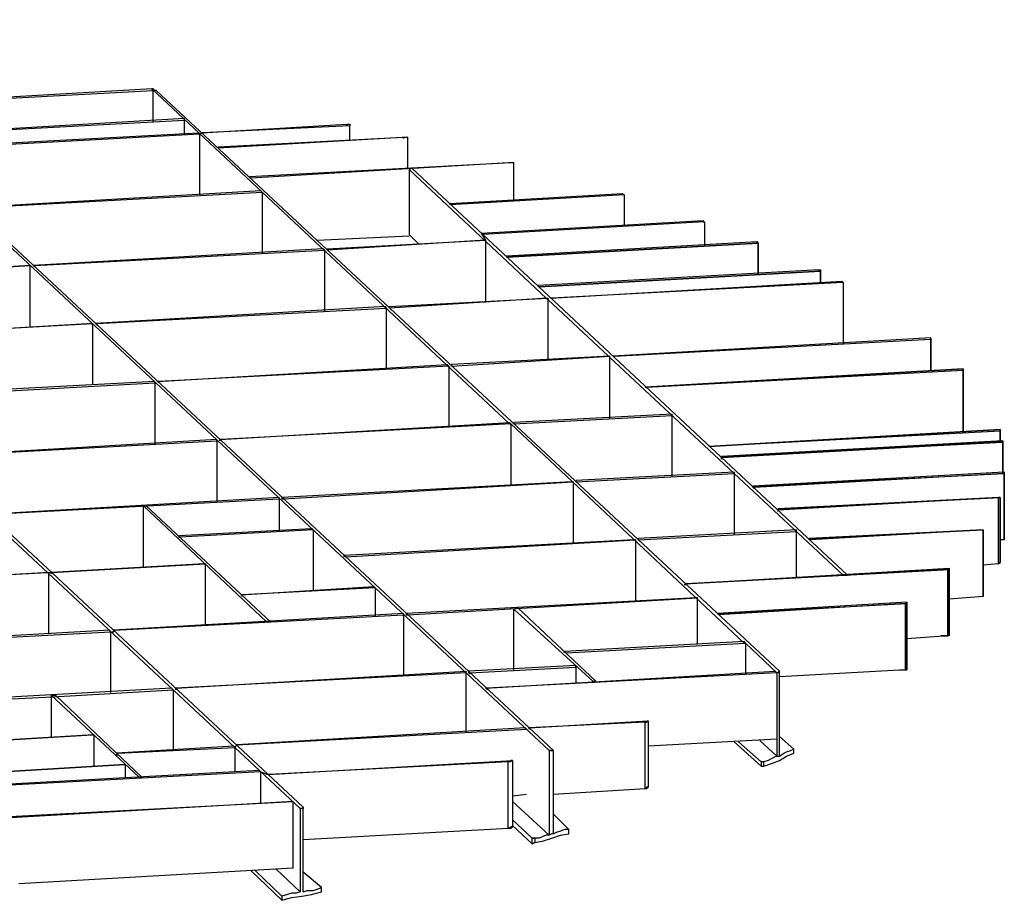
# Model space of a CAD drawing. Extents: x -55 to 539, y -29 to 391.
# Drawn here: x 303 to 334, y 228 to 255 of the extents above; entities that cross this region are included whole.
import ezdxf

# ---------------------------------------------------------------- set-up
doc = ezdxf.new("R2010")
doc.units = 0
doc.header["$LTSCALE"] = 10
doc.layers.add('2', color=7, linetype='CONTINUOUS')

msp = doc.modelspace()

# ---------------------------------------------------------------- linework, layer by layer
at = {"layer": '2', "color": 1}
for p, q in [((286.115, 255.181), (312.072, 230.961)), ((312.159, 231.004), (286.246, 255.181)), ((296.489, 254.443), (319.711, 232.74)), ((319.842, 232.74), (296.62, 254.4)), ((307.514, 253.054), (298.616, 252.533)), ((307.514, 253.054), (318.496, 242.767)), ((307.558, 253.011), (307.514, 253.054)), ((307.558, 253.011), (307.514, 253.054)), ((307.514, 253.054), (307.601, 253.011)), ((307.558, 253.054), (307.514, 253.054)), ((307.601, 253.011), (307.558, 253.054)), ((298.66, 252.533), (307.558, 253.011)), ((307.558, 252.056), (307.558, 253.011)), ((307.645, 253.011), (307.601, 253.011)), ((326.786, 235.171), (307.645, 253.011)), ((308.513, 252.142), (299.615, 251.622)), ((308.513, 252.099), (308.513, 252.142)), ((299.615, 251.622), (308.513, 252.099)), ((308.513, 251.665), (308.513, 252.099)), ((309.034, 251.708), (313.504, 251.969)), ((313.591, 251.925), (309.077, 251.708)), ((313.504, 251.969), (313.548, 251.969)), ((313.504, 251.925), (313.504, 251.969)), ((313.504, 251.969), (313.504, 251.925)), ((313.548, 251.969), (313.591, 251.969)), ((313.591, 251.969), (313.591, 251.925)), ((313.591, 251.491), (313.591, 251.925)), ((300.049, 251.231), (308.947, 251.708)), ((308.99, 251.665), (300.092, 251.188)), ((308.947, 251.708), (308.99, 251.665)), ((308.99, 251.665), (309.034, 251.708)), ((308.99, 249.799), (308.99, 251.665)), ((309.034, 251.708), (309.077, 251.708)), ((309.077, 251.708), (309.034, 251.708)), ((309.077, 251.708), (309.077, 251.665)), ((315.371, 251.578), (309.554, 251.231)), ((309.554, 251.274), (315.241, 251.578)), ((315.241, 251.578), (315.284, 251.578)), ((315.241, 251.535), (315.241, 251.578)), ((315.241, 251.578), (315.241, 251.535)), ((315.284, 251.578), (315.327, 251.578)), ((315.327, 251.578), (315.371, 251.578)), ((315.371, 250.623), (315.371, 251.578)), ((309.554, 251.231), (309.554, 251.274)), ((310.509, 250.363), (318.539, 250.797)), ((318.626, 250.797), (310.553, 250.319)), ((315.501, 250.623), (315.414, 250.58)), ((328.87, 238.122), (315.501, 250.623)), ((318.539, 250.797), (318.583, 250.797)), ((318.583, 250.797), (318.626, 250.797)), ((318.626, 249.625), (318.626, 250.797)), ((310.553, 250.319), (310.509, 250.363)), ((315.414, 250.58), (315.414, 248.583)), ((315.414, 250.58), (319.625, 246.63)), ((310.857, 249.929), (301.958, 249.408)), ((302.002, 249.408), (310.9, 249.885)), ((310.9, 249.885), (310.857, 249.929)), ((310.9, 249.885), (310.9, 248.019)), ((316.673, 249.538), (321.968, 249.842)), ((322.012, 249.799), (316.673, 249.495)), ((321.968, 249.842), (322.012, 249.799)), ((321.968, 249.799), (321.968, 249.842)), ((321.968, 249.842), (321.968, 249.799)), ((322.012, 249.799), (322.012, 248.844)), ((316.673, 249.495), (316.673, 249.538)), ((317.628, 248.627), (324.443, 249.017)), ((324.486, 248.974), (317.671, 248.583)), ((324.443, 249.017), (324.443, 248.974)), ((324.443, 248.974), (324.443, 249.017)), ((324.443, 249.017), (324.443, 248.974)), ((324.443, 248.974), (324.486, 248.974)), ((324.486, 248.974), (324.486, 248.236)), ((312.593, 248.41), (315.414, 248.54)), ((315.414, 248.583), (315.718, 248.279)), ((317.628, 248.627), (317.758, 248.41)), ((317.671, 248.583), (317.628, 248.627)), ((317.758, 248.41), (312.897, 248.106)), ((312.897, 248.149), (317.758, 248.41)), ((317.758, 248.41), (317.758, 246.5)), ((318.409, 247.932), (326.092, 248.366)), ((318.409, 247.889), (326.135, 248.323)), ((326.135, 248.323), (318.409, 247.889)), ((326.092, 248.366), (326.135, 248.323)), ((326.135, 248.323), (326.092, 248.366)), ((326.092, 248.366), (326.092, 248.323)), ((326.092, 248.323), (326.135, 248.323)), ((326.135, 248.323), (326.135, 247.368)), ((326.135, 247.368), (326.135, 248.323)), ((326.135, 248.323), (326.135, 247.368)), ((312.766, 248.149), (303.868, 247.628)), ((303.912, 247.628), (312.81, 248.106)), ((312.81, 248.106), (312.766, 248.149)), ((312.81, 248.106), (312.81, 246.239)), ((312.897, 248.106), (312.897, 248.149)), ((318.409, 247.889), (318.409, 247.932)), ((294.883, 247.107), (303.782, 247.628)), ((303.782, 247.628), (294.883, 247.151)), ((303.782, 245.762), (303.782, 247.628)), ((303.868, 247.628), (303.912, 247.628)), ((303.912, 247.585), (303.912, 247.628)), ((303.912, 247.628), (303.912, 247.585)), ((328.002, 247.498), (319.364, 247.021)), ((328.045, 247.455), (319.407, 246.977)), ((319.407, 246.977), (328.045, 247.455)), ((328.002, 247.498), (328.045, 247.498)), ((328.002, 247.455), (328.002, 247.498)), ((328.045, 247.498), (328.045, 247.455)), ((328.045, 247.455), (328.045, 247.107)), ((328.045, 247.107), (328.045, 247.455)), ((328.045, 247.455), (328.045, 247.107)), ((319.364, 247.021), (319.407, 246.977)), ((319.755, 246.63), (328.696, 247.151)), ((328.74, 247.107), (319.798, 246.63)), ((328.696, 247.151), (328.74, 247.107)), ((328.696, 247.107), (328.696, 247.151)), ((328.696, 247.151), (328.696, 247.107)), ((328.696, 247.107), (328.696, 247.151)), ((328.696, 247.151), (328.696, 247.107)), ((328.74, 247.107), (328.74, 245.241)), ((314.807, 246.37), (319.668, 246.63)), ((319.668, 246.63), (314.807, 246.326)), ((319.625, 246.63), (319.668, 246.587)), ((319.668, 246.63), (319.668, 244.72)), ((319.668, 246.587), (321.534, 244.85)), ((319.798, 246.63), (319.755, 246.63)), ((314.676, 246.37), (305.778, 245.849)), ((305.822, 245.849), (314.72, 246.326)), ((314.72, 246.326), (314.676, 246.37)), ((314.72, 244.46), (314.72, 246.326)), ((314.807, 246.326), (314.807, 246.37)), ((296.793, 245.371), (305.691, 245.849)), ((305.691, 245.849), (296.793, 245.328)), ((305.691, 245.849), (305.691, 243.982)), ((305.691, 245.805), (305.691, 245.849)), ((305.691, 245.849), (305.691, 245.805)), ((305.778, 245.849), (305.822, 245.849)), ((305.822, 245.805), (305.822, 245.849)), ((305.822, 245.849), (305.822, 245.805)), ((331.431, 245.415), (321.665, 244.85)), ((321.708, 244.85), (331.431, 245.371)), ((331.431, 245.371), (331.431, 245.415)), ((331.431, 245.415), (331.431, 244.416)), ((331.431, 245.371), (331.431, 245.415)), ((331.431, 245.415), (331.431, 245.371)), ((331.431, 245.371), (331.431, 245.415)), ((331.431, 244.416), (331.431, 245.415)), ((331.431, 244.416), (331.431, 245.371)), ((307.688, 244.069), (316.586, 244.59)), ((316.586, 244.59), (316.63, 244.546)), ((316.716, 244.546), (321.578, 244.85)), ((321.578, 244.85), (316.716, 244.59)), ((316.716, 244.59), (316.716, 244.546)), ((316.716, 244.546), (316.716, 244.59)), ((316.716, 244.59), (316.716, 244.546)), ((321.534, 244.85), (321.578, 244.807)), ((321.578, 242.941), (321.578, 244.85)), ((321.578, 244.807), (328.74, 238.122)), ((321.665, 244.85), (321.708, 244.85)), ((321.708, 244.807), (321.708, 244.85)), ((321.708, 244.85), (321.708, 244.807)), ((316.63, 244.546), (307.731, 244.069)), ((316.63, 244.546), (316.63, 242.68)), ((332.429, 244.46), (322.663, 243.895)), ((322.663, 243.895), (332.429, 244.46)), ((322.706, 243.895), (332.429, 244.416)), ((332.429, 244.46), (332.429, 244.416)), ((332.429, 244.416), (332.429, 244.46)), ((332.429, 244.46), (332.429, 242.506)), ((332.429, 244.416), (332.429, 244.46)), ((332.429, 244.416), (332.429, 244.46)), ((332.429, 244.46), (332.429, 244.416)), ((332.429, 242.506), (332.429, 244.416)), ((332.429, 244.416), (332.429, 242.506)), ((332.429, 242.506), (332.429, 244.416)), ((307.601, 244.069), (298.703, 243.592)), ((298.703, 243.548), (307.601, 244.026)), ((307.601, 244.026), (307.601, 244.069)), ((307.601, 244.026), (307.601, 242.159)), ((307.731, 244.069), (307.688, 244.069)), ((307.731, 244.026), (307.731, 244.069)), ((322.663, 243.895), (322.706, 243.895)), ((322.706, 243.895), (322.663, 243.895)), ((323.488, 243.071), (318.626, 242.81)), ((323.488, 243.027), (323.488, 243.071)), ((309.598, 242.289), (318.496, 242.81)), ((318.539, 242.767), (309.641, 242.289)), ((318.496, 242.81), (318.539, 242.767)), ((318.496, 242.767), (318.539, 242.767)), ((318.539, 242.767), (325.701, 236.039)), ((318.539, 242.767), (318.539, 240.9)), ((318.626, 242.767), (323.488, 243.027)), ((318.626, 242.81), (318.626, 242.767)), ((318.626, 242.767), (318.626, 242.81)), ((318.626, 242.81), (318.626, 242.767)), ((323.488, 241.161), (323.488, 243.027)), ((333.558, 242.593), (324.616, 242.072)), ((324.616, 242.072), (333.558, 242.593)), ((324.616, 242.072), (333.558, 242.593)), ((333.558, 242.593), (324.616, 242.072)), ((333.558, 242.55), (324.66, 242.072)), ((333.558, 242.55), (333.558, 242.593)), ((333.558, 242.593), (333.558, 242.55)), ((333.558, 242.593), (333.558, 242.203)), ((333.558, 242.55), (333.558, 242.593)), ((333.558, 242.55), (333.558, 242.203)), ((333.558, 242.203), (333.558, 242.55)), ((333.558, 242.203), (333.558, 242.55)), ((309.511, 242.289), (300.613, 241.769)), ((300.613, 241.769), (309.511, 242.246)), ((309.511, 242.246), (309.511, 242.289)), ((309.511, 242.246), (309.511, 240.38)), ((309.598, 242.246), (309.598, 242.289)), ((309.598, 242.289), (309.598, 242.246)), ((309.641, 242.289), (309.598, 242.289)), ((309.641, 242.246), (309.641, 242.289)), ((325.007, 241.769), (333.645, 242.246)), ((333.645, 242.246), (325.007, 241.769)), ((325.007, 241.769), (333.645, 242.203)), ((333.645, 242.203), (325.007, 241.725)), ((325.007, 241.769), (333.645, 242.203)), ((333.645, 242.246), (333.645, 242.203)), ((333.645, 242.203), (333.645, 242.246)), ((333.645, 242.246), (333.645, 242.203)), ((333.645, 242.203), (333.645, 242.246)), ((333.645, 242.203), (333.645, 241.248)), ((333.645, 241.248), (333.645, 242.203)), ((333.645, 242.203), (333.645, 241.248)), ((324.66, 242.072), (324.616, 242.072)), ((325.007, 241.725), (325.007, 241.769)), ((325.007, 241.725), (325.007, 241.769)), ((325.007, 241.682), (325.007, 241.725)), ((325.007, 241.725), (325.007, 241.682)), ((325.397, 241.291), (320.536, 241.031)), ((325.397, 241.291), (325.397, 241.248)), ((325.397, 241.248), (325.397, 241.291)), ((333.688, 241.291), (325.962, 240.857)), ((333.688, 241.291), (333.688, 241.248)), ((333.688, 241.248), (333.688, 241.291)), ((333.688, 241.248), (333.688, 241.291)), ((320.406, 240.987), (311.508, 240.51)), ((311.551, 240.466), (320.449, 240.987)), ((320.449, 240.987), (320.406, 240.987)), ((320.449, 240.987), (320.449, 239.121)), ((320.536, 240.987), (325.397, 241.248)), ((320.536, 241.031), (320.536, 240.987)), ((320.536, 240.987), (320.536, 241.031)), ((320.536, 241.031), (320.536, 240.987)), ((325.397, 241.248), (325.397, 239.381)), ((325.962, 240.857), (333.688, 241.248)), ((325.962, 240.857), (333.688, 241.248)), ((333.688, 241.248), (326.005, 240.814)), ((333.645, 241.248), (333.688, 241.248)), ((333.688, 241.248), (333.688, 239.208)), ((333.688, 239.208), (333.688, 241.248)), ((333.688, 241.248), (333.688, 239.208)), ((333.688, 239.208), (333.688, 241.248)), ((333.688, 241.248), (333.688, 239.208)), ((326.005, 240.814), (325.962, 240.857)), ((325.962, 240.814), (325.962, 240.857)), ((325.962, 240.857), (325.962, 240.814)), ((326.005, 240.77), (326.005, 240.814)), ((311.421, 240.51), (302.523, 239.989)), ((302.523, 239.989), (311.421, 240.466)), ((311.421, 240.466), (311.421, 240.51)), ((311.421, 240.466), (311.421, 239.511)), ((311.508, 240.51), (311.508, 240.466)), ((311.551, 240.466), (311.508, 240.51)), ((311.508, 240.466), (311.551, 240.466)), ((326.743, 240.163), (333.558, 240.51)), ((333.514, 240.51), (326.743, 240.163)), ((326.743, 240.163), (333.514, 240.51)), ((333.514, 240.51), (326.743, 240.119)), ((333.514, 238.47), (333.514, 240.51)), ((333.514, 240.51), (333.514, 238.47)), ((333.514, 238.47), (333.514, 240.51)), ((333.514, 240.51), (333.514, 238.47)), ((333.558, 240.51), (333.514, 240.51)), ((333.558, 240.51), (333.558, 238.513)), ((307.254, 240.249), (311.03, 236.69)), ((307.254, 238.383), (307.254, 240.249)), ((307.341, 240.249), (307.254, 240.249)), ((311.16, 236.69), (307.341, 240.249)), ((326.743, 240.076), (326.743, 240.163)), ((326.743, 240.163), (326.743, 240.119)), ((326.743, 240.119), (326.743, 240.163)), ((326.743, 240.119), (326.743, 240.076)), ((308.339, 239.338), (312.419, 239.555)), ((312.463, 239.511), (308.382, 239.294)), ((312.419, 239.555), (312.463, 239.511)), ((312.463, 239.511), (312.463, 237.645)), ((327.307, 239.511), (322.446, 239.251)), ((322.446, 239.208), (327.307, 239.468)), ((327.307, 239.468), (327.307, 239.511)), ((327.307, 238.036), (327.307, 239.468)), ((327.698, 239.251), (333.037, 239.511)), ((333.037, 239.511), (327.698, 239.251)), ((327.698, 239.251), (333.037, 239.511)), ((327.698, 239.251), (333.037, 239.511)), ((333.037, 239.511), (327.741, 239.208)), ((333.037, 239.511), (333.037, 237.471)), ((333.037, 237.471), (333.037, 239.511)), ((333.037, 239.511), (333.037, 237.471)), ((333.037, 237.471), (333.037, 239.511)), ((333.037, 239.511), (333.037, 237.471)), ((308.382, 239.294), (308.339, 239.338)), ((308.339, 239.338), (308.339, 239.294)), ((308.382, 239.294), (308.339, 239.338)), ((308.339, 239.294), (308.382, 239.294)), ((322.316, 239.208), (313.418, 238.73)), ((313.461, 238.687), (322.359, 239.208)), ((322.359, 239.208), (322.316, 239.208)), ((322.359, 239.208), (322.359, 237.341)), ((322.446, 239.251), (322.446, 239.208)), ((322.446, 239.208), (322.446, 239.251)), ((327.741, 239.208), (327.698, 239.251)), ((327.698, 239.208), (327.698, 239.251)), ((327.698, 239.251), (327.698, 239.208)), ((327.741, 239.164), (327.741, 239.208)), ((333.688, 239.208), (333.558, 239.208)), ((313.418, 238.73), (313.461, 238.687)), ((313.418, 238.687), (313.418, 238.73)), ((309.12, 238.47), (304.433, 238.209)), ((304.433, 238.209), (309.164, 238.47)), ((309.164, 238.47), (309.12, 238.47)), ((309.164, 236.603), (309.164, 238.47)), ((323.878, 237.862), (331.995, 238.34)), ((323.878, 237.862), (331.995, 238.296)), ((331.952, 238.296), (323.922, 237.862)), ((331.952, 236.256), (331.952, 238.296)), ((331.952, 238.296), (331.995, 238.296)), ((331.995, 238.296), (331.952, 238.296)), ((331.995, 236.299), (331.995, 238.34)), ((331.995, 238.34), (331.995, 236.299)), ((331.995, 236.299), (331.995, 238.34)), ((331.995, 238.34), (331.995, 238.296)), ((331.995, 238.34), (331.995, 238.296)), ((331.995, 238.296), (331.995, 236.256)), ((331.995, 238.296), (331.995, 236.256)), ((331.995, 238.296), (331.995, 236.256)), ((333.514, 238.47), (333.037, 238.426)), ((333.558, 238.513), (333.514, 238.47)), ((333.558, 238.513), (333.514, 238.47)), ((333.514, 238.47), (333.558, 238.513)), ((295.404, 237.732), (304.302, 238.209)), ((304.346, 238.209), (295.448, 237.688)), ((304.302, 238.209), (304.346, 238.209)), ((304.346, 236.343), (304.346, 238.209)), ((304.346, 238.209), (304.433, 238.209)), ((304.433, 238.166), (304.433, 238.209)), ((304.433, 238.209), (304.433, 238.166)), ((328.74, 238.122), (328.87, 238.122)), ((310.249, 237.515), (314.329, 237.775)), ((314.372, 237.732), (310.292, 237.515)), ((314.329, 237.775), (314.372, 237.732)), ((314.372, 237.732), (314.372, 236.864)), ((323.878, 237.819), (323.878, 237.862)), ((323.922, 237.862), (323.878, 237.862)), ((323.922, 237.819), (323.922, 237.862)), ((323.922, 237.862), (323.922, 237.819)), ((310.292, 237.515), (310.249, 237.515)), ((310.292, 237.471), (310.292, 237.515)), ((324.226, 237.428), (315.327, 236.951)), ((315.371, 236.907), (324.269, 237.428)), ((324.269, 237.428), (324.226, 237.428)), ((324.269, 235.996), (324.269, 237.428)), ((333.037, 237.471), (331.995, 237.385)), ((333.037, 237.515), (333.037, 237.471)), ((333.037, 237.471), (333.037, 237.515)), ((318.756, 237.124), (318.626, 237.081)), ((318.626, 237.081), (321.057, 234.867)), ((318.626, 235.214), (318.626, 237.081)), ((321.144, 234.867), (318.756, 237.124)), ((330.693, 237.298), (324.877, 236.951)), ((324.877, 236.951), (330.693, 237.254)), ((330.65, 237.254), (324.92, 236.907)), ((330.693, 237.254), (330.65, 237.254)), ((330.65, 235.214), (330.65, 237.254)), ((330.693, 237.298), (330.693, 237.254)), ((330.693, 235.258), (330.693, 237.298)), ((330.693, 237.254), (330.693, 235.214)), ((330.693, 235.214), (330.693, 237.254)), ((330.693, 237.254), (330.693, 235.214)), ((315.241, 236.951), (306.342, 236.43)), ((306.342, 236.43), (315.241, 236.907)), ((315.241, 236.907), (315.241, 236.951)), ((315.241, 236.907), (315.241, 235.041)), ((315.327, 236.951), (315.371, 236.907)), ((315.371, 236.907), (315.327, 236.951)), ((315.327, 236.951), (315.327, 236.907)), ((315.327, 236.907), (315.371, 236.907)), ((324.877, 236.951), (324.92, 236.907)), ((324.92, 236.907), (324.877, 236.951)), ((306.212, 236.43), (297.357, 235.952)), ((306.256, 236.386), (306.212, 236.43)), ((306.342, 236.386), (306.342, 236.43)), ((311.03, 236.69), (311.16, 236.69)), ((297.357, 235.909), (306.256, 236.386)), ((306.256, 236.386), (306.342, 236.386)), ((306.256, 234.52), (306.256, 236.386)), ((331.952, 236.256), (330.693, 236.169)), ((331.735, 236.256), (331.952, 236.256)), ((331.995, 236.256), (331.735, 236.256)), ((331.995, 236.256), (331.952, 236.256)), ((331.995, 236.299), (331.995, 236.256)), ((331.995, 236.256), (331.995, 236.299)), ((331.995, 236.256), (331.995, 236.299)), ((325.701, 236.082), (320.189, 235.779)), ((320.232, 235.735), (325.745, 236.039)), ((325.745, 236.039), (325.701, 236.082)), ((325.701, 236.039), (325.745, 236.039)), ((325.745, 236.039), (326.7, 235.127)), ((325.745, 236.039), (325.745, 235.084)), ((320.189, 235.779), (320.232, 235.735)), ((320.189, 235.735), (320.189, 235.779)), ((320.536, 235.345), (317.237, 235.171)), ((317.281, 235.127), (320.536, 235.301)), ((320.536, 235.301), (320.536, 235.345)), ((320.536, 235.301), (320.536, 234.824)), ((330.65, 235.214), (326.786, 234.997)), ((330.476, 235.214), (330.693, 235.214)), ((330.693, 235.214), (330.65, 235.214)), ((330.693, 235.258), (330.693, 235.214)), ((330.693, 235.214), (330.693, 235.258)), ((308.252, 234.65), (317.15, 235.171)), ((317.15, 235.127), (308.252, 234.65)), ((317.15, 235.171), (317.15, 235.127)), ((317.15, 235.127), (317.15, 233.304)), ((317.237, 235.171), (317.237, 235.127)), ((317.281, 235.127), (317.237, 235.171)), ((317.237, 235.127), (317.281, 235.127)), ((317.281, 235.084), (317.281, 235.127)), ((317.758, 234.65), (326.656, 235.171)), ((326.7, 235.127), (317.802, 234.65)), ((326.656, 235.171), (326.7, 235.127)), ((326.7, 235.127), (326.656, 235.171)), ((326.656, 235.171), (326.7, 235.127)), ((326.7, 235.127), (326.786, 235.171)), ((326.7, 235.127), (326.7, 233.087)), ((326.743, 235.127), (326.7, 235.127)), ((326.7, 235.127), (326.7, 232.567)), ((326.786, 235.171), (326.743, 235.127)), ((326.786, 232.567), (326.786, 235.171)), ((326.786, 232.567), (326.786, 235.171)), ((308.122, 234.65), (299.267, 234.173)), ((304.476, 234.39), (308.165, 234.607)), ((308.165, 234.607), (308.122, 234.65)), ((308.165, 234.607), (308.165, 232.74)), ((308.252, 234.607), (308.252, 234.65)), ((308.252, 234.65), (308.252, 234.607)), ((317.758, 234.65), (317.802, 234.65)), ((317.802, 234.65), (317.758, 234.65)), ((317.802, 234.65), (317.802, 234.607)), ((321.057, 234.867), (321.144, 234.867)), ((321.057, 234.824), (321.057, 234.867)), ((321.057, 234.867), (321.057, 234.824)), ((321.144, 234.824), (321.144, 234.867)), ((299.267, 234.129), (304.476, 234.39)), ((304.433, 233.131), (304.433, 234.433)), ((304.433, 234.433), (307.124, 231.916)), ((304.563, 234.433), (304.433, 234.433)), ((307.211, 231.916), (304.563, 234.433)), ((318.973, 233.435), (310.119, 232.914)), ((310.119, 232.914), (319.017, 233.391)), ((319.017, 233.391), (318.973, 233.435)), ((319.104, 233.435), (322.75, 233.652)), ((322.663, 233.608), (319.104, 233.435)), ((319.104, 233.391), (319.104, 233.435)), ((319.104, 233.435), (319.104, 233.391)), ((322.663, 233.608), (322.706, 233.608)), ((322.706, 233.608), (322.663, 233.608)), ((322.663, 231.568), (322.663, 233.608)), ((322.706, 233.608), (322.75, 233.652)), ((322.75, 233.652), (322.706, 233.608)), ((322.75, 233.652), (322.75, 231.612)), ((305.735, 233.218), (300.57, 232.914)), ((300.57, 232.914), (305.691, 233.218)), ((305.691, 233.218), (305.735, 233.218)), ((305.735, 233.218), (305.735, 232.263)), ((327.221, 232.784), (326.786, 233.174)), ((310.032, 232.87), (306.429, 232.653)), ((306.473, 232.653), (310.075, 232.827)), ((310.075, 232.827), (310.032, 232.87)), ((310.075, 232.827), (310.119, 232.914)), ((310.075, 232.089), (310.075, 232.827)), ((326.7, 233.087), (322.75, 232.87)), ((325.397, 233.001), (326.222, 232.263)), ((326.222, 232.393), (325.528, 233.001)), ((326.179, 233.044), (326.7, 232.567)), ((306.429, 232.653), (306.473, 232.653)), ((306.473, 232.653), (306.429, 232.653)), ((306.429, 232.653), (306.429, 232.61)), ((306.429, 232.61), (306.473, 232.61)), ((306.473, 232.61), (306.473, 232.653)), ((319.711, 232.74), (319.842, 232.74)), ((319.755, 232.74), (319.711, 232.74)), ((319.711, 232.74), (319.711, 230.136)), ((319.798, 232.74), (319.755, 232.74)), ((319.842, 232.74), (319.798, 232.74)), ((319.842, 230.179), (319.842, 232.74)), ((326.613, 232.523), (326.526, 232.48)), ((326.7, 232.567), (326.613, 232.523)), ((326.7, 232.567), (326.786, 232.567)), ((326.786, 232.567), (326.917, 232.653)), ((326.786, 232.436), (327.003, 232.567)), ((326.917, 232.653), (327.003, 232.697)), ((327.003, 232.697), (327.134, 232.74)), ((327.003, 232.567), (327.221, 232.653)), ((327.134, 232.74), (327.221, 232.784)), ((327.221, 232.653), (327.221, 232.784)), ((301.524, 232.002), (306.69, 232.306)), ((306.69, 232.306), (301.568, 232.002)), ((306.69, 232.306), (306.69, 231.916)), ((311.074, 232.002), (318.583, 232.436)), ((318.453, 232.393), (311.117, 232.002)), ((318.453, 232.393), (318.583, 232.436)), ((318.453, 230.353), (318.453, 232.393)), ((318.496, 232.393), (318.453, 232.393)), ((318.539, 232.393), (318.496, 232.393)), ((318.539, 232.436), (318.539, 232.393)), ((318.583, 232.436), (318.539, 232.436)), ((318.583, 232.436), (318.583, 230.396)), ((326.309, 232.393), (326.222, 232.393)), ((326.222, 232.393), (326.222, 232.263)), ((326.309, 232.393), (326.222, 232.393)), ((326.222, 232.263), (326.309, 232.263)), ((326.222, 232.263), (326.309, 232.263)), ((326.439, 232.436), (326.309, 232.393)), ((326.309, 232.263), (326.309, 232.393)), ((326.309, 232.263), (326.569, 232.35)), ((326.526, 232.48), (326.439, 232.436)), ((326.569, 232.35), (326.786, 232.436)), ((301.958, 231.655), (310.813, 232.133)), ((310.857, 232.089), (301.958, 231.612)), ((307.124, 231.916), (307.211, 231.916)), ((310.813, 232.133), (310.857, 232.089)), ((310.857, 232.089), (311.074, 232.002)), ((310.857, 231.134), (310.857, 232.089)), ((311.117, 232.002), (311.074, 232.002)), ((322.706, 231.568), (322.75, 231.612)), ((322.706, 231.612), (322.706, 231.568)), ((322.75, 231.612), (322.706, 231.612)), ((318.583, 231.351), (319.017, 231.395)), ((319.842, 231.395), (322.663, 231.568)), ((322.663, 231.568), (322.706, 231.568)), ((322.706, 231.568), (322.663, 231.568)), ((302.957, 230.7), (311.855, 231.178)), ((311.855, 231.178), (303, 230.657)), ((311.855, 229.138), (311.855, 231.178)), ((312.159, 231.004), (312.159, 230.961)), ((312.159, 228.4), (312.159, 231.004)), ((319.711, 230.136), (318.583, 231.178)), ((312.115, 230.961), (312.072, 230.961)), ((312.072, 230.961), (312.072, 228.4)), ((312.159, 230.961), (312.115, 230.961)), ((320.319, 230.309), (319.842, 230.787)), ((318.539, 230.396), (318.496, 230.353)), ((318.539, 230.353), (318.583, 230.396)), ((318.583, 230.396), (318.539, 230.396)), ((318.583, 230.613), (318.583, 230.44)), ((319.19, 230.049), (318.583, 230.613)), ((318.583, 230.44), (319.19, 229.875)), ((312.159, 230.006), (318.453, 230.353)), ((318.453, 230.353), (318.539, 230.353)), ((318.496, 230.353), (318.453, 230.353)), ((319.494, 230.092), (319.407, 230.049)), ((319.625, 230.136), (319.494, 230.092)), ((319.711, 230.136), (319.625, 230.136)), ((319.798, 230.179), (319.711, 230.136)), ((319.842, 230.179), (319.798, 230.179)), ((319.798, 230.049), (320.059, 230.136)), ((319.928, 230.223), (319.842, 230.179)), ((320.059, 230.266), (319.928, 230.223)), ((320.189, 230.309), (320.059, 230.266)), ((320.059, 230.136), (320.319, 230.179)), ((320.319, 230.309), (320.189, 230.309)), ((320.319, 230.179), (320.319, 230.309)), ((319.19, 230.049), (319.277, 230.049)), ((319.19, 229.875), (319.19, 230.049)), ((319.277, 230.049), (319.19, 230.049)), ((319.19, 229.875), (319.277, 229.919)), ((319.277, 229.919), (319.19, 229.875)), ((319.277, 230.049), (319.277, 229.919)), ((319.407, 230.049), (319.277, 230.049)), ((319.277, 229.919), (319.538, 229.962)), ((319.538, 229.962), (319.798, 230.049)), ((303.434, 228.66), (311.855, 229.138)), ((311.508, 228.139), (310.553, 229.051)), ((310.683, 229.051), (311.508, 228.269)), ((312.072, 228.4), (311.334, 229.094)), ((312.723, 228.53), (312.159, 229.007)), ((311.681, 228.313), (311.508, 228.269)), ((311.508, 228.269), (311.508, 228.139)), ((311.508, 228.269), (311.508, 228.139)), ((311.812, 228.356), (311.681, 228.313)), ((311.942, 228.356), (311.812, 228.356)), ((311.812, 228.226), (312.115, 228.269)), ((312.072, 228.4), (311.942, 228.356)), ((312.115, 228.269), (312.419, 228.313)), ((312.159, 228.4), (312.289, 228.443)), ((312.289, 228.443), (312.463, 228.443)), ((312.419, 228.313), (312.723, 228.4)), ((312.463, 228.443), (312.593, 228.486)), ((312.593, 228.486), (312.723, 228.53)), ((312.723, 228.4), (312.723, 228.53)), ((311.508, 228.139), (311.812, 228.226))]:
    msp.add_line(p, q, dxfattribs=at)

doc.saveas('drawing.dxf')
